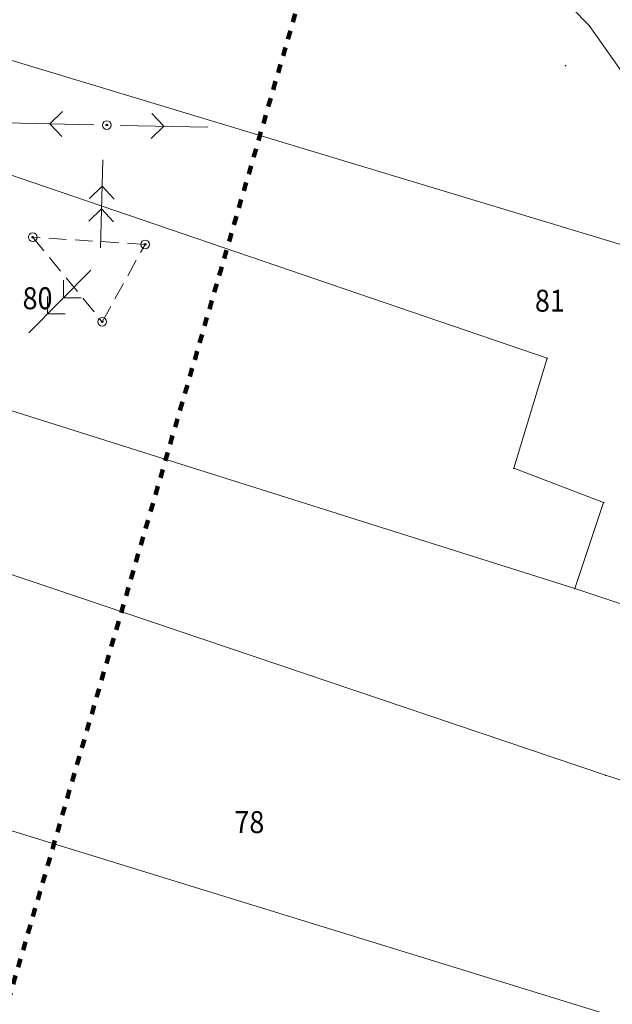
# Model space of a CAD drawing. Units: inches. Extents: x 0 to 7414275, y 0 to 5829644.
# Drawn here: x 7413330 to 7413364, y 5828291 to 5828347 of the extents above; entities that cross this region are included whole.
import ezdxf
from ezdxf.enums import TextEntityAlignment as Align

# ---------------------------------------------------------------- set-up
doc = ezdxf.new("R2010")
doc.units = ezdxf.units.IN
doc.header["$MEASUREMENT"] = 0
for name, pattern in [('1.0_0.5', [1.5, 1, -0.5]), ('218-500', [1, 0.5, -0.5]), ('219-500', [0])]:
    doc.linetypes.add(name, pattern=pattern)
doc.layers.get('0').update_dxf_attribs({"color": 8, "linetype": 'CONTINUOUS', "lineweight": 5})
for name, color, linetype in [('140-Punkty robocze', 8, 'CONTINUOUS'), ('203-Punkt załamania granicy działki nie stabilizowany', 8, 'CONTINUOUS'), ('211-Nr działki', 1, 'CONTINUOUS'), ('219-Linia granicy', 5, 'CONTINUOUS'), ('510-Podpora jednosłupowa symb.-SEPOW', 8, 'CONTINUOUS'), ('516-Kierunek linii eN-SEPOW', 8, 'CONTINUOUS'), ('518-Kierunek linii eW-SEPOW', 8, 'CONTINUOUS'), ('605-Komora podziemna-SEPOD', 8, 'CONTINUOUS'), ('801-Punkt określonej wysokości', 8, 'CONTINUOUS'), ('811-Warstwica ciągła linia', 8, 'CONTINUOUS'), ('Obszar opracowania', 8, 'CONTINUOUS')]:
    doc.layers.add(name, color=color, linetype=linetype)
doc.styles.get("Standard").update_dxf_attribs({"font": 'txt', "width": 0.75})

# ---------------------------------------------------------------- blocks, each defined once
blk = doc.blocks.new('203')
at = {"linetype": 'Continuous', "lineweight": 0}
h = blk.add_hatch(color=0, dxfattribs=at)
edge = h.paths.add_edge_path()
edge.add_arc((0, 0), 0.045, 0, 360)
blk = doc.blocks.new('510')
at = {"color": 0, "linetype": 'Continuous', "lineweight": 0}
blk.add_circle((0, 0), 0.25, dxfattribs=at)
blk = doc.blocks.new('518')
at = {"color": 0, "linetype": 'Continuous', "lineweight": 0}
for p, q in [((2.957, 0), (2.25, 0.707)), ((4.25, 0), (3.543, 0.707)), ((0.75, 0), (5.75, 0)), ((2.957, 0), (2.25, -0.707)), ((4.25, 0), (3.543, -0.707))]:
    blk.add_line(p, q, dxfattribs=at)
blk = doc.blocks.new('516')
at = {"color": 0, "linetype": 'Continuous', "lineweight": 0}
for p, q in [((3.25, 0), (2.543, 0.707)), ((0.75, 0), (5.75, 0)), ((3.25, 0), (2.543, -0.707))]:
    blk.add_line(p, q, dxfattribs=at)
blk = doc.blocks.new('801')
at = {"linetype": 'Continuous', "lineweight": 13}
h = blk.add_hatch(color=0, dxfattribs=at)
edge = h.paths.add_edge_path()
edge.add_arc((0, 0), 0.045, 0, 360)
blk = doc.blocks.new('PIKIETA')
at = {"color": 0}
blk.add_circle((0, 0), 0.045, dxfattribs=at)

msp = doc.modelspace()

# ---------------------------------------------------------------- linework, layer by layer
at = {"layer": '219-Linia granicy', "linetype": '219-500', "lineweight": 18, "flags": 128}
for points in [[(7413323.24, 5828346.83), (7413377.13, 5828330.56)], [(7413320.82, 5828341.36), (7413360.07, 5828327.97)], [(7413315.32, 5828329.47), (7413361.64, 5828314.86)], [(7413358.17, 5828321.71), (7413360.07, 5828327.97)], [(7413358.17, 5828321.71), (7413363.28, 5828319.76)], [(7413361.64, 5828314.86), (7413363.28, 5828319.76)], [(7413320.39, 5828318.75), (7413363.39, 5828304.24)], [(7413361.64, 5828314.86), (7413368.05, 5828312.72)], [(7413363.39, 5828304.24), (7413391.53, 5828295.18)], [(7413328.59, 5828301.39), (7413390.33, 5828282.35)]]:
    msp.add_lwpolyline(points, dxfattribs=at)
at = {"layer": '605-Komora podziemna-SEPOD', "linetype": '1.0_0.5', "lineweight": 18, "flags": 128}
for points in [[(7413337.18, 5828334.45), (7413330.78, 5828334.86)], [(7413330.78, 5828334.86), (7413334.73, 5828330.05)], [(7413334.73, 5828330.05), (7413337.18, 5828334.45)]]:
    msp.add_lwpolyline(points, dxfattribs=at)
at = {"layer": '811-Warstwica ciągła linia', "linetype": 'Continuous', "lineweight": 13, "flags": 128}
for points in [[(7413353.31, 5828355.47), (7413356.49, 5828352.76), (7413359.54, 5828349.9), (7413362.45, 5828346.9)], [(7413374.6, 5828329.71), (7413362.45, 5828346.9)]]:
    msp.add_lwpolyline(points, dxfattribs=at)
at = {"layer": 'Obszar opracowania', "linetype": '218-500', "lineweight": 200, "flags": 128}
msp.add_lwpolyline([(7413027.31, 5827316.29), (7413034.34, 5827340.65), (7412937.17, 5827416.39), (7413062.01, 5827731.44), (7413130.72, 5827731.95), (7413319.28, 5827644.74), (7413345.92, 5827698.19), (7413161.86, 5827786.82), (7413154.77, 5827835.56), (7413225.96, 5827947.74), (7413244.08, 5827998.09), (7413370.4, 5828432.41), (7413400.91, 5828423.45), (7413420.64, 5828490.61), (7413389.39, 5828499.79), (7413491.33, 5828861.43), (7413432.58, 5828885.02), (7413379.83, 5828679.78), (7413326.88, 5828647.97), (7412956.87, 5828789.91), (7412889.71, 5828781.52), (7412787.79, 5828709.36), (7412745.16, 5828546.69), (7412732.28, 5828550.21), (7412723.31, 5828501.85), (7412731.87, 5828500.22), (7412712.73, 5828428.63), (7412668.44, 5828212.22), (7412641.7, 5828048.69), (7412608.78, 5828023.42), (7412540.76, 5828033.86), (7412530.27, 5827981.09), (7412721.44, 5827934.26), (7412984.89, 5827820.42), (7412997.4, 5827762.95), (7412898.84, 5827657.05), (7412817.66, 5827642.68), (7412578.7, 5827736.13), (7412419.13, 5827750.14), (7412414.28, 5827698.89), (7412560, 5827679.12), (7412805.72, 5827582.74), (7412781.68, 5827563.32), (7412824.46, 5827513.69), (7412953.92, 5827620.81), (7412883.73, 5827442.73), (7412836.01, 5827458.24), (7412813.37, 5827398.16)], close=True, dxfattribs=at)

# ---------------------------------------------------------------- block references
at = {"layer": '140-Punkty robocze', "linetype": 'Continuous', "lineweight": 13}
for p in [(7413335, 5828341.24), (7413330.78, 5828334.86), (7413337.18, 5828334.45), (7413334.73, 5828330.05)]:
    msp.add_blockref('PIKIETA', p, dxfattribs=at)
at = {"layer": '203-Punkt załamania granicy działki nie stabilizowany', "linetype": 'Continuous', "lineweight": 18}
for p in [(7413360.07, 5828327.97), (7413358.17, 5828321.71), (7413363.28, 5828319.76), (7413361.64, 5828314.86), (7413363.39, 5828304.24)]:
    msp.add_blockref('203', p, dxfattribs=at)
at = {"layer": '510-Podpora jednosłupowa symb.-SEPOW', "linetype": 'Continuous', "lineweight": 18}
for p in [(7413335, 5828341.24), (7413330.78, 5828334.86), (7413337.18, 5828334.45), (7413334.73, 5828330.05)]:
    msp.add_blockref('510', p, dxfattribs=at)
at = {"layer": '516-Kierunek linii eN-SEPOW', "linetype": 'Continuous', "lineweight": 18}
for rotation in [178.651, 358.7619999999999]:
    msp.add_blockref('516', (7413335, 5828341.24), dxfattribs=dict(at, rotation=rotation))
at = {"layer": '518-Kierunek linii eW-SEPOW', "linetype": 'Continuous', "lineweight": 18}
for rotation in [88.41300000000001, 225.265]:
    msp.add_blockref('518', (7413334.61, 5828333.51), dxfattribs=dict(at, rotation=rotation))
at = {"layer": '801-Punkt określonej wysokości', "linetype": 'Continuous', "lineweight": 18, "rotation": 225}
msp.add_blockref('801', (7413361.11, 5828344.62), dxfattribs=at)

# ---------------------------------------------------------------- texts
at = {"layer": '211-Nr działki', "linetype": 'Continuous', "lineweight": 18, "oblique": 15, "width": 0.9}
for s, p in [('80', (7413330.2, 5828332.01)), ('81', (7413359.37, 5828331.87)), ('78', (7413342.26, 5828302.2))]:
    msp.add_text(s, height=1.25, dxfattribs=at).set_placement(p, align=Align.TOP_LEFT)

doc.saveas('drawing.dxf')
